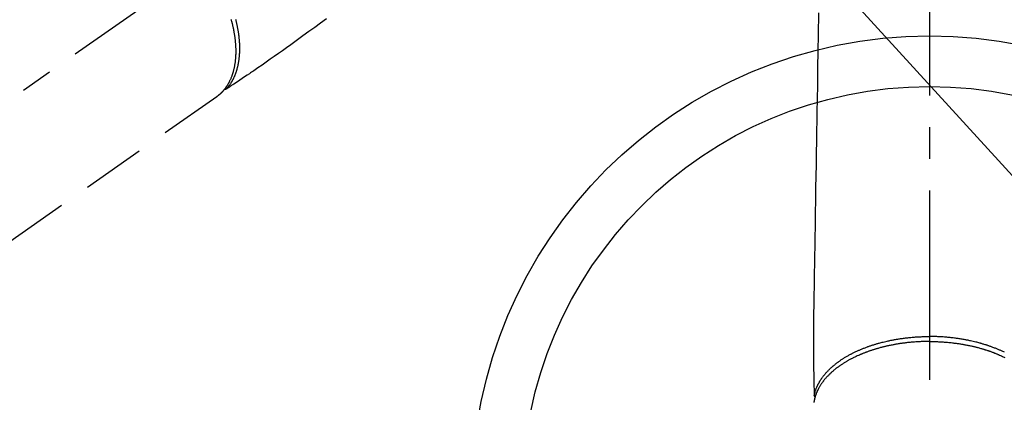
# Model space of a CAD drawing. Extents: x 27948 to 54421, y -25 to 8845.
# Drawn here: x 45285 to 45479, y 6859 to 6934 of the extents above; entities that cross this region are included whole.
import ezdxf

# ---------------------------------------------------------------- set-up
doc = ezdxf.new("R2010")
doc.units = 0
doc.header["$LTSCALE"] = 50
doc.header["$MEASUREMENT"] = 0
doc.linetypes.add('CENTER2', pattern=[1.125, 0.75, -0.125, 0.125, -0.125])
doc.linetypes.add('HIDDEN', pattern=[0.375, 0.25, -0.125])
doc.layers.get('0').update_dxf_attribs({"linetype": 'CONTINUOUS'})
doc.layers.get('DEFPOINTS').update_dxf_attribs({"color": 146, "linetype": 'CONTINUOUS'})
for name, color, linetype in [('150-機器', 8, 'CONTINUOUS'), ('160-文字', 254, 'CONTINUOUS'), ('166-寸法B', 11, 'CONTINUOUS')]:
    doc.layers.add(name, color=color, linetype=linetype)
doc.styles.add('KH001', font='msgothic.ttc')
doc.dimstyles.new('KH1xx030', dxfattribs={"dimscale": 30, "dimtxt": 2, "dimasz": 0.6, "dimexe": 0.3, "dimexo": 1.2, "dimgap": 0.5, "dimtad": 3, "dimdec": 1, "dimdsep": 46, "dimlunit": 6, "dimtxsty": 'KH001', "dimblk": 'DOT', "dimcen": 1, "dimdle": 1, "dimclrd": 256, "dimclre": 256, "dimclrt": 256, "dimadec": 0, "dimazin": 0, "dimtfac": 1, "dimtdec": 1, "dimtix": 1, "dimtmove": 2, "dimatfit": 3, "dimldrblk": 'CLOSEDBLANK', "dimfxl": 1, "dimtolj": 1, "dimtzin": 0, "dimlwd": -1, "dimlwe": -1, "dimarcsym": 0})

# ---------------------------------------------------------------- blocks, each defined once
blk = doc.blocks.new('F402_H')
at = {"layer": '150-機器', "color": 161, "linetype": 'CENTER2'}
blk.add_line((0, 136.03), (0, -355.42), dxfattribs=at)
at = {"layer": '150-機器', "color": 13, "linetype": 'CENTER2'}
blk.add_line((0, 0), (-244.02, -170.86), dxfattribs=at)
at = {"layer": '150-機器', "color": 13, "linetype": 'HIDDEN'}
blk.add_line((-140.96, -126.7), (-201.3, -168.96), dxfattribs=at)
at = {"layer": '150-機器', "color": 13, "linetype": 'Continuous'}
blk.add_line((-141.06, -126.78), (-140.96, -126.7), dxfattribs=at)
at = {"layer": '150-機器', "color": 13, "linetype": 'HIDDEN'}
for points in [[(-119.25, -111.31), (-120.42, -112.15), (-121.58, -113), (-122.74, -113.84), (-123.91, -114.68), (-124.71, -115.27), (-125.52, -115.86), (-126.33, -116.45), (-127.14, -117.03), (-127.95, -117.6), (-128.77, -118.17), (-129.59, -118.74), (-130.4, -119.31), (-131.21, -119.88), (-132.01, -120.45), (-132.82, -121.02), (-133.63, -121.57), (-133.85, -121.72), (-134.07, -121.86), (-134.29, -122.01), (-134.5, -122.15), (-134.98, -122.47), (-135.45, -122.78), (-135.92, -123.1), (-136.39, -123.41), (-136.69, -123.61), (-136.98, -123.81), (-137.28, -124), (-137.58, -124.2), (-137.76, -124.33), (-137.95, -124.45), (-138.14, -124.58), (-138.33, -124.71), (-138.4, -124.75), (-138.46, -124.79), (-138.53, -124.84), (-138.6, -124.88), (-138.67, -124.93), (-138.75, -124.98), (-138.82, -125.03), (-138.9, -125.08), (-138.94, -125.11), (-138.98, -125.14), (-139.01, -125.16), (-139.05, -125.19), (-139.07, -125.2), (-139.09, -125.21), (-139.11, -125.22), (-139.12, -125.23), (-139.14, -125.24), (-139.15, -125.25), (-139.16, -125.26), (-139.18, -125.27), (-139.19, -125.27), (-139.2, -125.28), (-139.21, -125.28), (-139.22, -125.29), (-139.23, -125.29), (-139.24, -125.29), (-139.25, -125.3), (-139.26, -125.3), (-139.27, -125.3), (-139.28, -125.31), (-139.3, -125.31), (-139.31, -125.31), (-139.32, -125.31), (-139.33, -125.31), (-139.34, -125.31), (-139.36, -125.32), (-139.36, -125.32), (-139.37, -125.32), (-139.38, -125.32), (-139.38, -125.31), (-139.39, -125.31), (-139.41, -125.31), (-139.42, -125.31), (-139.43, -125.31), (-139.43, -125.31), (-139.43, -125.31), (-139.43, -125.31), (-139.44, -125.31), (-139.45, -125.31), (-139.46, -125.31), (-139.48, -125.3), (-139.49, -125.3)], [(-138.16, -111.37), (-138.12, -111.51), (-138.08, -111.65), (-138.04, -111.79), (-138, -111.94), (-137.99, -112), (-137.97, -112.06), (-137.95, -112.12), (-137.94, -112.18), (-137.91, -112.31), (-137.88, -112.43), (-137.85, -112.56), (-137.82, -112.68), (-137.8, -112.79), (-137.77, -112.9), (-137.75, -113.01), (-137.72, -113.12), (-137.68, -113.33), (-137.64, -113.55), (-137.6, -113.76), (-137.56, -113.98), (-137.53, -114.14), (-137.5, -114.31), (-137.47, -114.48), (-137.45, -114.64), (-137.43, -114.76), (-137.41, -114.88), (-137.4, -115), (-137.38, -115.12), (-137.37, -115.26), (-137.35, -115.39), (-137.34, -115.52), (-137.32, -115.66), (-137.31, -115.77), (-137.3, -115.89), (-137.29, -116.01), (-137.28, -116.13), (-137.27, -116.26), (-137.26, -116.39), (-137.25, -116.52), (-137.24, -116.65), (-137.24, -116.76), (-137.23, -116.88), (-137.23, -116.99), (-137.22, -117.11), (-137.22, -117.23), (-137.22, -117.36), (-137.21, -117.49), (-137.21, -117.62), (-137.21, -117.7), (-137.21, -117.78), (-137.21, -117.87), (-137.21, -117.95), (-137.22, -118.13), (-137.22, -118.31), (-137.23, -118.49), (-137.24, -118.66), (-137.24, -118.76), (-137.25, -118.85), (-137.25, -118.95), (-137.26, -119.04), (-137.27, -119.16), (-137.28, -119.28), (-137.29, -119.4), (-137.3, -119.52), (-137.32, -119.65), (-137.33, -119.78), (-137.35, -119.91), (-137.37, -120.04), (-137.38, -120.1), (-137.39, -120.16), (-137.4, -120.23), (-137.41, -120.29), (-137.43, -120.43), (-137.45, -120.57), (-137.48, -120.7), (-137.5, -120.84), (-137.53, -120.95), (-137.55, -121.06), (-137.57, -121.17), (-137.6, -121.28), (-137.63, -121.4), (-137.66, -121.52), (-137.69, -121.64), (-137.72, -121.76), (-137.75, -121.85), (-137.77, -121.94), (-137.8, -122.03), (-137.83, -122.13), (-137.86, -122.23), (-137.9, -122.33), (-137.93, -122.43), (-137.96, -122.53), (-138.01, -122.66), (-138.06, -122.79), (-138.11, -122.92), (-138.17, -123.05), (-138.21, -123.17), (-138.27, -123.28), (-138.32, -123.4), (-138.37, -123.51), (-138.41, -123.59), (-138.45, -123.67), (-138.49, -123.75), (-138.53, -123.83), (-138.56, -123.88), (-138.58, -123.93), (-138.61, -123.98), (-138.64, -124.03), (-138.66, -124.07), (-138.68, -124.11), (-138.7, -124.15), (-138.72, -124.19), (-138.76, -124.24), (-138.79, -124.3), (-138.82, -124.36), (-138.86, -124.41), (-138.88, -124.45), (-138.9, -124.49), (-138.93, -124.52), (-138.95, -124.56), (-139, -124.63), (-139.05, -124.71), (-139.1, -124.78), (-139.15, -124.85), (-139.17, -124.89), (-139.2, -124.93), (-139.23, -124.97), (-139.26, -125.01), (-139.29, -125.04), (-139.32, -125.08), (-139.35, -125.12), (-139.38, -125.16), (-139.39, -125.18), (-139.41, -125.2), (-139.42, -125.22), (-139.44, -125.24), (-139.45, -125.26), (-139.46, -125.27), (-139.48, -125.29), (-139.49, -125.3), (-139.51, -125.33), (-139.54, -125.36), (-139.56, -125.39), (-139.59, -125.42), (-139.6, -125.44), (-139.61, -125.45), (-139.62, -125.46), (-139.63, -125.47), (-139.64, -125.49), (-139.66, -125.5), (-139.67, -125.52), (-139.69, -125.54), (-139.7, -125.56), (-139.72, -125.58), (-139.74, -125.6), (-139.76, -125.62), (-139.77, -125.63), (-139.78, -125.65), (-139.8, -125.66), (-139.81, -125.68), (-139.83, -125.7), (-139.86, -125.72), (-139.88, -125.75), (-139.9, -125.77), (-139.92, -125.79), (-139.94, -125.82), (-139.96, -125.84), (-139.99, -125.86), (-140.01, -125.88), (-140.03, -125.91), (-140.05, -125.93), (-140.07, -125.95), (-140.09, -125.96), (-140.1, -125.98), (-140.12, -125.99), (-140.13, -126.01), (-140.16, -126.03), (-140.18, -126.05), (-140.2, -126.07), (-140.22, -126.09), (-140.25, -126.12), (-140.27, -126.14), (-140.29, -126.16), (-140.32, -126.18), (-140.33, -126.19), (-140.35, -126.21), (-140.36, -126.22), (-140.38, -126.24), (-140.41, -126.26), (-140.44, -126.29), (-140.47, -126.32), (-140.5, -126.34), (-140.53, -126.36), (-140.55, -126.38), (-140.57, -126.4), (-140.6, -126.42), (-140.62, -126.44), (-140.65, -126.46), (-140.67, -126.48), (-140.69, -126.5), (-140.72, -126.52), (-140.74, -126.54), (-140.77, -126.56), (-140.79, -126.58), (-140.82, -126.6), (-140.84, -126.62), (-140.87, -126.64), (-140.89, -126.65), (-140.91, -126.67), (-140.93, -126.68), (-140.94, -126.69), (-140.96, -126.7)], [(-139.11, -125.22), (-139.07, -125.18), (-139.03, -125.14), (-138.99, -125.09), (-138.95, -125.05), (-138.91, -125), (-138.87, -124.96), (-138.83, -124.91), (-138.79, -124.87), (-138.77, -124.84), (-138.75, -124.82), (-138.73, -124.8), (-138.71, -124.77), (-138.67, -124.73), (-138.63, -124.68), (-138.6, -124.63), (-138.56, -124.58), (-138.48, -124.48), (-138.4, -124.37), (-138.32, -124.26), (-138.25, -124.15), (-138.19, -124.06), (-138.13, -123.98), (-138.08, -123.89), (-138.02, -123.8), (-137.99, -123.74), (-137.95, -123.68), (-137.91, -123.61), (-137.88, -123.55), (-137.83, -123.46), (-137.78, -123.38), (-137.74, -123.3), (-137.69, -123.21), (-137.66, -123.15), (-137.63, -123.08), (-137.59, -123.01), (-137.56, -122.94), (-137.52, -122.86), (-137.49, -122.78), (-137.45, -122.71), (-137.42, -122.63), (-137.38, -122.53), (-137.34, -122.44), (-137.3, -122.35), (-137.27, -122.26), (-137.24, -122.18), (-137.21, -122.09), (-137.18, -122.01), (-137.15, -121.93), (-137.11, -121.82), (-137.07, -121.71), (-137.04, -121.6), (-137, -121.49), (-136.98, -121.41), (-136.95, -121.32), (-136.93, -121.23), (-136.9, -121.14), (-136.87, -121.02), (-136.84, -120.89), (-136.81, -120.77), (-136.78, -120.64), (-136.75, -120.53), (-136.72, -120.41), (-136.7, -120.3), (-136.68, -120.18), (-136.66, -120.06), (-136.63, -119.94), (-136.61, -119.82), (-136.59, -119.7), (-136.57, -119.56), (-136.55, -119.41), (-136.53, -119.26), (-136.52, -119.11), (-136.51, -119.03), (-136.5, -118.94), (-136.49, -118.85), (-136.48, -118.77), (-136.47, -118.65), (-136.46, -118.54), (-136.45, -118.42), (-136.44, -118.31), (-136.44, -118.19), (-136.43, -118.08), (-136.42, -117.96), (-136.42, -117.84), (-136.42, -117.75), (-136.41, -117.66), (-136.41, -117.57), (-136.41, -117.48), (-136.41, -117.36), (-136.41, -117.24), (-136.41, -117.12), (-136.41, -117), (-136.41, -116.87), (-136.41, -116.73), (-136.42, -116.6), (-136.42, -116.46), (-136.43, -116.31), (-136.43, -116.16), (-136.44, -116.01), (-136.45, -115.86), (-136.46, -115.71), (-136.47, -115.55), (-136.49, -115.4), (-136.5, -115.25), (-136.52, -115.11), (-136.53, -114.97), (-136.55, -114.83), (-136.56, -114.68), (-136.58, -114.57), (-136.59, -114.46), (-136.61, -114.34), (-136.62, -114.23), (-136.64, -114.09), (-136.67, -113.94), (-136.69, -113.8), (-136.71, -113.65), (-136.74, -113.49), (-136.77, -113.34), (-136.8, -113.18), (-136.83, -113.02), (-136.85, -112.88), (-136.88, -112.75), (-136.91, -112.62), (-136.93, -112.49), (-136.97, -112.34), (-137, -112.19), (-137.03, -112.05), (-137.07, -111.9), (-137.11, -111.74), (-137.15, -111.57), (-137.19, -111.41)]]:
    blk.add_lwpolyline(points, dxfattribs=at)
at = {"layer": '150-機器', "color": 13, "linetype": 'Continuous'}
for points in [[(-21.93, -110.13), (-21.96, -111.56), (-21.98, -113), (-22.01, -114.43), (-22.06, -117.68), (-22.11, -120.93), (-22.17, -124.18), (-22.22, -127.43), (-22.25, -129.45), (-22.29, -131.46), (-22.32, -133.48), (-22.35, -135.5), (-22.39, -137.8), (-22.43, -140.1), (-22.46, -142.4), (-22.5, -144.7), (-22.54, -147.19), (-22.58, -149.68), (-22.63, -152.17), (-22.67, -154.66), (-22.69, -156.38), (-22.72, -158.09), (-22.75, -159.81), (-22.78, -161.53), (-22.8, -162.97), (-22.82, -164.4), (-22.85, -165.84), (-22.87, -167.28), (-22.89, -168.28), (-22.91, -169.27), (-22.93, -170.27), (-22.94, -171.27), (-22.94, -172.27), (-22.94, -173.26), (-22.94, -174.26), (-22.94, -175.25), (-22.94, -176.24), (-22.95, -177.23), (-22.95, -178.21), (-22.94, -179.2), (-22.93, -179.46), (-22.93, -179.72), (-22.92, -179.98), (-22.92, -180.24), (-22.9, -180.81), (-22.89, -181.38), (-22.88, -181.94), (-22.86, -182.51), (-22.85, -182.87), (-22.85, -183.22), (-22.84, -183.58), (-22.83, -183.94), (-22.83, -184.16), (-22.82, -184.39), (-22.81, -184.62), (-22.81, -184.84), (-22.81, -184.92), (-22.81, -185), (-22.8, -185.08), (-22.8, -185.16), (-22.8, -185.25), (-22.8, -185.34), (-22.8, -185.43), (-22.79, -185.53), (-22.79, -185.57), (-22.79, -185.62), (-22.79, -185.66), (-22.79, -185.71), (-22.79, -185.73), (-22.79, -185.75), (-22.79, -185.77), (-22.79, -185.79), (-22.79, -185.81), (-22.79, -185.83), (-22.79, -185.84), (-22.78, -185.86), (-22.78, -185.87), (-22.78, -185.88), (-22.78, -185.89), (-22.78, -185.9), (-22.77, -185.91), (-22.77, -185.92), (-22.77, -185.93), (-22.76, -185.94), (-22.76, -185.95), (-22.76, -185.97), (-22.75, -185.98), (-22.75, -185.99), (-22.74, -186), (-22.73, -186.01), (-22.73, -186.02), (-22.72, -186.03), (-22.72, -186.04), (-22.71, -186.04), (-22.71, -186.05), (-22.71, -186.05), (-22.7, -186.06), (-22.69, -186.07), (-22.68, -186.08), (-22.68, -186.09), (-22.67, -186.09), (-22.67, -186.09), (-22.67, -186.09), (-22.67, -186.1), (-22.66, -186.11), (-22.65, -186.11), (-22.64, -186.12), (-22.63, -186.13)], [(0, -175.11), (-0.12, -175.11), (-0.24, -175.11), (-0.35, -175.11), (-0.47, -175.11), (-0.61, -175.11), (-0.76, -175.11), (-0.9, -175.12), (-1.05, -175.12), (-1.14, -175.12), (-1.23, -175.13), (-1.32, -175.13), (-1.41, -175.13), (-1.61, -175.14), (-1.8, -175.15), (-2, -175.16), (-2.2, -175.17), (-2.33, -175.18), (-2.45, -175.18), (-2.58, -175.19), (-2.7, -175.2), (-2.93, -175.22), (-3.15, -175.23), (-3.38, -175.25), (-3.6, -175.27), (-3.84, -175.3), (-4.08, -175.32), (-4.32, -175.34), (-4.56, -175.37), (-4.7, -175.39), (-4.84, -175.41), (-4.98, -175.42), (-5.12, -175.44), (-5.3, -175.46), (-5.48, -175.49), (-5.65, -175.51), (-5.83, -175.54), (-6, -175.57), (-6.18, -175.59), (-6.35, -175.62), (-6.52, -175.65), (-6.64, -175.67), (-6.76, -175.69), (-6.89, -175.72), (-7.01, -175.74), (-7.19, -175.77), (-7.38, -175.81), (-7.57, -175.85), (-7.76, -175.88), (-7.93, -175.92), (-8.1, -175.96), (-8.27, -175.99), (-8.43, -176.03), (-8.57, -176.06), (-8.7, -176.09), (-8.84, -176.12), (-8.97, -176.16), (-9.1, -176.19), (-9.24, -176.22), (-9.37, -176.25), (-9.5, -176.29), (-9.66, -176.33), (-9.83, -176.38), (-9.99, -176.42), (-10.15, -176.47), (-10.28, -176.5), (-10.41, -176.54), (-10.54, -176.58), (-10.67, -176.62), (-10.76, -176.65), (-10.86, -176.68), (-10.95, -176.71), (-11.05, -176.74), (-11.19, -176.78), (-11.33, -176.83), (-11.47, -176.87), (-11.62, -176.92), (-11.71, -176.95), (-11.8, -176.98), (-11.89, -177.02), (-11.99, -177.05), (-12.12, -177.1), (-12.26, -177.15), (-12.4, -177.2), (-12.54, -177.25), (-12.6, -177.27), (-12.66, -177.29), (-12.72, -177.32), (-12.78, -177.34), (-12.9, -177.39), (-13.02, -177.43), (-13.14, -177.48), (-13.25, -177.53), (-13.36, -177.57), (-13.46, -177.61), (-13.56, -177.66), (-13.66, -177.7), (-13.86, -177.79), (-14.06, -177.87), (-14.26, -177.96), (-14.46, -178.05), (-14.62, -178.13), (-14.77, -178.2), (-14.92, -178.27), (-15.07, -178.35), (-15.18, -178.4), (-15.29, -178.46), (-15.4, -178.51), (-15.5, -178.57), (-15.62, -178.63), (-15.74, -178.7), (-15.86, -178.76), (-15.98, -178.82), (-16.08, -178.88), (-16.18, -178.94), (-16.28, -179), (-16.39, -179.06), (-16.5, -179.13), (-16.61, -179.19), (-16.72, -179.26), (-16.83, -179.33), (-16.93, -179.39), (-17.03, -179.45), (-17.13, -179.51), (-17.22, -179.58), (-17.33, -179.65), (-17.43, -179.72), (-17.54, -179.79), (-17.64, -179.86), (-17.71, -179.91), (-17.78, -179.96), (-17.85, -180), (-17.92, -180.05), (-18.06, -180.16), (-18.21, -180.26), (-18.35, -180.37), (-18.49, -180.48), (-18.56, -180.54), (-18.64, -180.6), (-18.71, -180.66), (-18.78, -180.72), (-18.88, -180.79), (-18.97, -180.87), (-19.06, -180.95), (-19.15, -181.02), (-19.25, -181.11), (-19.35, -181.2), (-19.44, -181.29), (-19.54, -181.37), (-19.58, -181.42), (-19.63, -181.46), (-19.68, -181.51), (-19.73, -181.55), (-19.83, -181.65), (-19.92, -181.75), (-20.02, -181.85), (-20.12, -181.95), (-20.2, -182.03), (-20.27, -182.11), (-20.35, -182.19), (-20.42, -182.28), (-20.51, -182.37), (-20.59, -182.46), (-20.66, -182.56), (-20.74, -182.65), (-20.8, -182.72), (-20.86, -182.8), (-20.92, -182.88), (-20.98, -182.95), (-21.05, -183.04), (-21.11, -183.12), (-21.18, -183.21), (-21.24, -183.29), (-21.32, -183.41), (-21.4, -183.52), (-21.47, -183.64), (-21.55, -183.76), (-21.62, -183.87), (-21.68, -183.97), (-21.75, -184.08), (-21.81, -184.19), (-21.85, -184.27), (-21.9, -184.35), (-21.94, -184.43), (-21.98, -184.51), (-22.01, -184.56), (-22.03, -184.61), (-22.06, -184.66), (-22.08, -184.71), (-22.1, -184.75), (-22.12, -184.79), (-22.14, -184.83), (-22.16, -184.87), (-22.19, -184.93), (-22.21, -184.99), (-22.24, -185.05), (-22.27, -185.11), (-22.28, -185.15), (-22.3, -185.19), (-22.32, -185.23), (-22.33, -185.27), (-22.37, -185.35), (-22.4, -185.43), (-22.43, -185.51), (-22.46, -185.59), (-22.48, -185.64), (-22.49, -185.68), (-22.51, -185.73), (-22.52, -185.77), (-22.54, -185.82), (-22.55, -185.87), (-22.57, -185.91), (-22.58, -185.96), (-22.59, -185.98), (-22.6, -186.01), (-22.61, -186.03), (-22.61, -186.06), (-22.62, -186.08), (-22.62, -186.1), (-22.63, -186.11), (-22.63, -186.13), (-22.64, -186.17), (-22.66, -186.21), (-22.67, -186.25), (-22.68, -186.28), (-22.68, -186.3), (-22.68, -186.32), (-22.69, -186.33), (-22.69, -186.35), (-22.7, -186.37), (-22.7, -186.39), (-22.71, -186.41), (-22.71, -186.43), (-22.72, -186.45), (-22.73, -186.48), (-22.73, -186.51), (-22.74, -186.53), (-22.74, -186.55), (-22.75, -186.57), (-22.75, -186.59), (-22.76, -186.61), (-22.76, -186.64), (-22.77, -186.68), (-22.78, -186.71), (-22.78, -186.74), (-22.79, -186.77), (-22.8, -186.8), (-22.8, -186.83), (-22.81, -186.86), (-22.81, -186.89), (-22.82, -186.92), (-22.82, -186.95), (-22.83, -186.98), (-22.83, -187), (-22.84, -187.02), (-22.84, -187.05), (-22.84, -187.07), (-22.85, -187.1), (-22.85, -187.13), (-22.86, -187.16)], [(-22.79, -185.77), (-22.78, -185.72), (-22.76, -185.66), (-22.75, -185.6), (-22.74, -185.54), (-22.72, -185.48), (-22.71, -185.43), (-22.69, -185.37), (-22.68, -185.31), (-22.67, -185.28), (-22.66, -185.25), (-22.66, -185.22), (-22.65, -185.19), (-22.63, -185.13), (-22.61, -185.07), (-22.6, -185.02), (-22.58, -184.96), (-22.54, -184.83), (-22.49, -184.71), (-22.45, -184.58), (-22.4, -184.46), (-22.37, -184.36), (-22.33, -184.26), (-22.29, -184.17), (-22.24, -184.07), (-22.21, -184), (-22.18, -183.94), (-22.15, -183.87), (-22.12, -183.81), (-22.08, -183.72), (-22.04, -183.63), (-22, -183.55), (-21.95, -183.46), (-21.92, -183.4), (-21.88, -183.33), (-21.84, -183.27), (-21.81, -183.2), (-21.76, -183.13), (-21.72, -183.05), (-21.67, -182.98), (-21.63, -182.9), (-21.58, -182.82), (-21.52, -182.73), (-21.47, -182.65), (-21.42, -182.57), (-21.37, -182.5), (-21.32, -182.42), (-21.26, -182.35), (-21.21, -182.28), (-21.15, -182.18), (-21.08, -182.09), (-21.01, -182), (-20.94, -181.91), (-20.88, -181.84), (-20.83, -181.77), (-20.77, -181.7), (-20.71, -181.63), (-20.63, -181.53), (-20.54, -181.43), (-20.46, -181.33), (-20.37, -181.24), (-20.29, -181.15), (-20.21, -181.06), (-20.13, -180.98), (-20.05, -180.89), (-19.96, -180.8), (-19.88, -180.72), (-19.79, -180.63), (-19.71, -180.55), (-19.6, -180.45), (-19.49, -180.35), (-19.38, -180.25), (-19.27, -180.15), (-19.21, -180.09), (-19.14, -180.03), (-19.07, -179.97), (-19.01, -179.92), (-18.92, -179.84), (-18.83, -179.77), (-18.74, -179.7), (-18.65, -179.63), (-18.56, -179.55), (-18.47, -179.48), (-18.38, -179.41), (-18.29, -179.34), (-18.21, -179.28), (-18.14, -179.23), (-18.07, -179.18), (-17.99, -179.12), (-17.89, -179.05), (-17.8, -178.98), (-17.7, -178.91), (-17.6, -178.85), (-17.49, -178.77), (-17.38, -178.7), (-17.26, -178.62), (-17.15, -178.55), (-17.03, -178.47), (-16.9, -178.39), (-16.77, -178.31), (-16.64, -178.23), (-16.51, -178.15), (-16.38, -178.07), (-16.24, -177.99), (-16.11, -177.92), (-15.99, -177.85), (-15.86, -177.78), (-15.74, -177.71), (-15.61, -177.65), (-15.51, -177.59), (-15.41, -177.54), (-15.31, -177.49), (-15.21, -177.43), (-15.08, -177.37), (-14.95, -177.3), (-14.82, -177.24), (-14.69, -177.18), (-14.54, -177.11), (-14.39, -177.04), (-14.25, -176.97), (-14.1, -176.9), (-13.97, -176.85), (-13.85, -176.8), (-13.73, -176.74), (-13.6, -176.69), (-13.46, -176.63), (-13.33, -176.57), (-13.19, -176.52), (-13.04, -176.46), (-12.89, -176.4), (-12.73, -176.34), (-12.57, -176.28), (-12.42, -176.22), (-12.28, -176.17), (-12.15, -176.13), (-12.02, -176.08), (-11.89, -176.03), (-11.77, -175.99), (-11.65, -175.95), (-11.54, -175.91), (-11.42, -175.87), (-11.31, -175.84), (-11.21, -175.8), (-11.1, -175.77), (-11, -175.74), (-10.86, -175.7), (-10.72, -175.65), (-10.59, -175.61), (-10.45, -175.57), (-10.33, -175.54), (-10.2, -175.5), (-10.08, -175.46), (-9.95, -175.43), (-9.75, -175.38), (-9.56, -175.32), (-9.36, -175.27), (-9.16, -175.22), (-8.91, -175.16), (-8.65, -175.1), (-8.39, -175.04), (-8.13, -174.98), (-7.97, -174.95), (-7.81, -174.91), (-7.65, -174.88), (-7.49, -174.85), (-7.34, -174.82), (-7.2, -174.79), (-7.05, -174.76), (-6.9, -174.74), (-6.69, -174.7), (-6.49, -174.66), (-6.28, -174.63), (-6.07, -174.6), (-5.89, -174.57), (-5.71, -174.54), (-5.53, -174.52), (-5.35, -174.49), (-5.14, -174.46), (-4.93, -174.43), (-4.72, -174.41), (-4.5, -174.38), (-4.29, -174.36), (-4.08, -174.34), (-3.86, -174.31), (-3.65, -174.29), (-3.42, -174.27), (-3.19, -174.25), (-2.96, -174.24), (-2.73, -174.22), (-2.51, -174.21), (-2.3, -174.19), (-2.08, -174.18), (-1.87, -174.17), (-1.65, -174.16), (-1.44, -174.15), (-1.22, -174.15), (-1, -174.14), (-0.82, -174.14), (-0.63, -174.13), (-0.45, -174.13), (-0.26, -174.13), (-0.19, -174.13), (-0.13, -174.13), (-0.06, -174.13), (0, -174.13)], [(14.82, -177.24), (14.69, -177.18), (14.54, -177.11), (14.39, -177.04), (14.25, -176.97), (14.1, -176.9), (13.97, -176.85), (13.85, -176.8), (13.73, -176.74), (13.6, -176.69), (13.46, -176.63), (13.33, -176.57), (13.19, -176.52), (13.04, -176.46), (12.89, -176.4), (12.73, -176.34), (12.57, -176.28), (12.42, -176.22), (12.28, -176.17), (12.15, -176.13), (12.02, -176.08), (11.89, -176.03), (11.77, -175.99), (11.65, -175.95), (11.54, -175.91), (11.42, -175.87), (11.31, -175.84), (11.21, -175.8), (11.1, -175.77), (11, -175.74), (10.86, -175.7), (10.72, -175.65), (10.59, -175.61), (10.45, -175.57), (10.33, -175.54), (10.2, -175.5), (10.08, -175.46), (9.95, -175.43), (9.75, -175.38), (9.56, -175.32), (9.36, -175.27), (9.16, -175.22), (8.91, -175.16), (8.65, -175.1), (8.39, -175.04), (8.13, -174.98), (7.97, -174.95), (7.81, -174.91), (7.65, -174.88), (7.49, -174.85), (7.34, -174.82), (7.2, -174.79), (7.05, -174.76), (6.9, -174.74), (6.69, -174.7), (6.49, -174.66), (6.28, -174.63), (6.07, -174.6), (5.89, -174.57), (5.71, -174.54), (5.53, -174.52), (5.35, -174.49), (5.14, -174.46), (4.93, -174.43), (4.72, -174.41), (4.5, -174.38), (4.29, -174.36), (4.08, -174.34), (3.86, -174.31), (3.65, -174.29), (3.42, -174.27), (3.19, -174.25), (2.96, -174.24), (2.73, -174.22), (2.51, -174.21), (2.3, -174.19), (2.08, -174.18), (1.87, -174.17), (1.65, -174.16), (1.44, -174.15), (1.22, -174.15), (1, -174.14), (0.82, -174.14), (0.63, -174.13), (0.45, -174.13), (0.26, -174.13), (0.19, -174.13), (0.13, -174.13), (0.06, -174.13), (0, -174.13)], [(0, -175.11), (0.12, -175.11), (0.24, -175.11), (0.35, -175.11), (0.47, -175.11), (0.61, -175.11), (0.76, -175.11), (0.9, -175.12), (1.05, -175.12), (1.14, -175.12), (1.23, -175.13), (1.32, -175.13), (1.41, -175.13), (1.61, -175.14), (1.8, -175.15), (2, -175.16), (2.2, -175.17), (2.33, -175.18), (2.45, -175.18), (2.58, -175.19), (2.7, -175.2), (2.93, -175.22), (3.15, -175.23), (3.38, -175.25), (3.6, -175.27), (3.84, -175.3), (4.08, -175.32), (4.32, -175.34), (4.56, -175.37), (4.7, -175.39), (4.84, -175.41), (4.98, -175.42), (5.12, -175.44), (5.3, -175.46), (5.48, -175.49), (5.65, -175.51), (5.83, -175.54), (6, -175.57), (6.18, -175.59), (6.35, -175.62), (6.52, -175.65), (6.64, -175.67), (6.76, -175.69), (6.89, -175.72), (7.01, -175.74), (7.19, -175.77), (7.38, -175.81), (7.57, -175.85), (7.76, -175.88), (7.93, -175.92), (8.1, -175.96), (8.27, -175.99), (8.43, -176.03), (8.57, -176.06), (8.7, -176.09), (8.84, -176.12), (8.97, -176.16), (9.1, -176.19), (9.24, -176.22), (9.37, -176.25), (9.5, -176.29), (9.66, -176.33), (9.83, -176.38), (9.99, -176.42), (10.15, -176.47), (10.28, -176.5), (10.41, -176.54), (10.54, -176.58), (10.67, -176.62), (10.76, -176.65), (10.86, -176.68), (10.95, -176.71), (11.05, -176.74), (11.19, -176.78), (11.33, -176.83), (11.47, -176.87), (11.62, -176.92), (11.71, -176.95), (11.8, -176.98), (11.89, -177.02), (11.99, -177.05), (12.12, -177.1), (12.26, -177.15), (12.4, -177.2), (12.54, -177.25), (12.6, -177.27), (12.66, -177.29), (12.72, -177.32), (12.78, -177.34), (12.9, -177.39), (13.02, -177.43), (13.14, -177.48), (13.25, -177.53), (13.36, -177.57), (13.46, -177.61), (13.56, -177.66), (13.66, -177.7), (13.86, -177.79), (14.06, -177.87), (14.26, -177.96), (14.46, -178.05), (14.62, -178.13), (14.77, -178.2), (14.92, -178.27)]]:
    blk.add_lwpolyline(points, dxfattribs=at)
blk = doc.blocks.new('_Dot')
at = {"color": 0, "linetype": 'ByBlock', "lineweight": -2}
blk.add_line((-0.5, 0), (-1, 0), dxfattribs=at)
at = {"color": 0, "linetype": 'ByBlock', "const_width": 0.5}
blk.add_lwpolyline([(-0.25, 0, 1), (0.25, 0, 1)], format="xyb", close=True, dxfattribs=at)
blk = doc.blocks.new('*D109')
at = {"layer": '166-寸法B', "transparency": 16777216}
for p, q in [((45308.66, 7265.67), (45128.41, 7265.67)), ((45137.41, 7247.67), (45137.41, 6858.67)), ((45296.26, 6840.67), (45128.41, 6840.67))]:
    blk.add_line(p, q, dxfattribs=at)
at = {"layer": 'DEFPOINTS', "color": 0, "transparency": 16777216}
for p in [(45344.66, 7265.67), (45137.41, 6840.67), (45332.26, 6840.67)]:
    blk.add_point(p, dxfattribs=at)
at = {"layer": '166-寸法B', "transparency": 16777216, "xscale": 18, "yscale": 18, "zscale": 18}
for p, rotation in [((45137.41, 7265.67), 90), ((45137.41, 6840.67), 270)]:
    blk.add_blockref('_Dot', p, dxfattribs=dict(at, rotation=rotation))
at = {"layer": '166-寸法B', "transparency": 16777216, "insert": (45092.41, 7053.17), "char_height": 60, "attachment_point": 5, "rotation": 90, "style": 'KH001'}
blk.add_mtext('\\A1;425', dxfattribs=at)
blk = doc.blocks.new('_ClosedBlank')
at = {"color": 0, "linetype": 'ByBlock', "lineweight": -2}
for p, q in [((-1, 0.167), (0, 0)), ((-1, 0.167), (-1, -0.167)), ((0, 0), (-1, -0.167))]:
    blk.add_line(p, q, dxfattribs=at)

msp = doc.modelspace()

# ---------------------------------------------------------------- linework, layer by layer
at = {"layer": '150-機器', "color": 13}
for radius in [90.5, 80.5]:
    msp.add_circle((45464.66, 6840.67), radius, dxfattribs=at)

# ---------------------------------------------------------------- block references
at = {"layer": '150-機器'}
msp.add_blockref('F402_H', (45464.65, 7045.86), dxfattribs=at)

# ---------------------------------------------------------------- dimensions: what is measured, and where the dimension line sits
at = {"layer": '166-寸法B'}
dim = msp.add_linear_dim(base=(45137.41, 6840.67), p1=(45344.66, 7265.67), p2=(45332.26, 6840.67), angle=90, dimstyle='KH1xx030', dxfattribs=at)
dim.commit()
dim.dimension.update_dxf_attribs({"geometry": '*D109', "text_midpoint": (45092.41, 7053.17)})

# ---------------------------------------------------------------- leaders
at = {"layer": '160-文字', "annotation_type": 0, "has_hookline": 1, "hookline_direction": 0}
for points, text_width in [([(44705.98, 7059.61), (45539.15, 5476.4), (45539.75, 5476.4)], 1240.62), ([(44975.98, 7052.85), (45651.93, 5748.14), (45652.53, 5748.14)], 1630.62), ([(45344.66, 7053.05), (46298.27, 6007.4), (46298.87, 6007.4)], 964.26)]:
    msp.add_leader(points, dimstyle='KH1xx030', override={"dimgap": 0.5, "dimtad": 1}, dxfattribs=dict(at, text_width=text_width))

doc.saveas('drawing.dxf')
